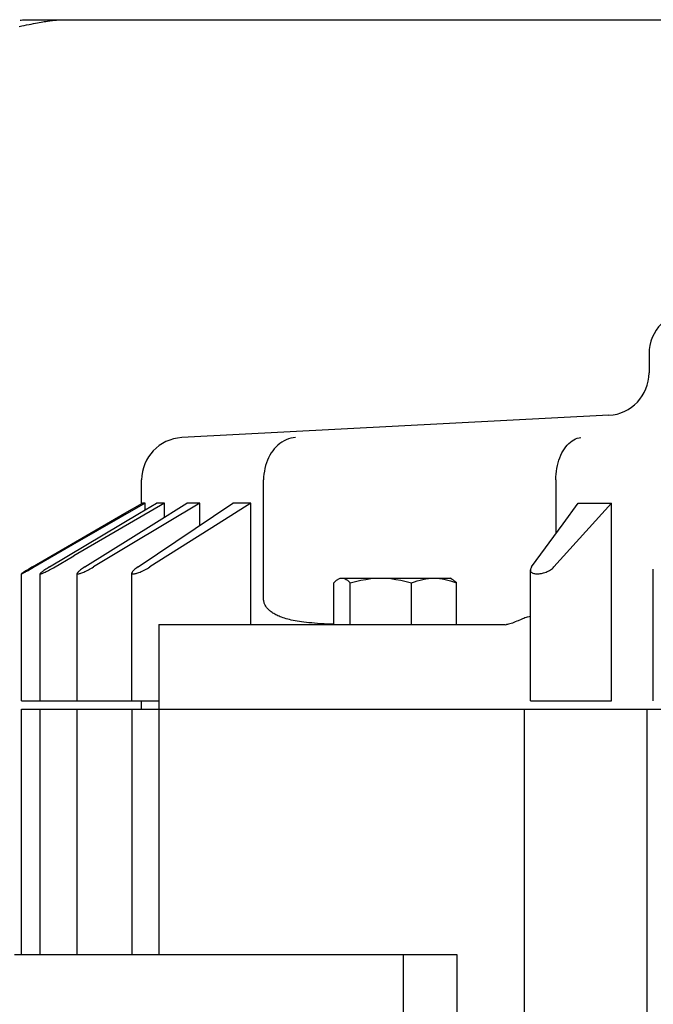
# Model space of a CAD drawing. Extents: x -871 to 1133, y -642 to 545.
# Drawn here: x -115 to -40, y -260 to -144 of the extents above; entities that cross this region are included whole.
import ezdxf

# ---------------------------------------------------------------- set-up
doc = ezdxf.new("R2010")
doc.units = 0
doc.header["$LTSCALE"] = 20
doc.layers.add('DETAIL', color=5, linetype='CONTINUOUS')

msp = doc.modelspace()

# ---------------------------------------------------------------- linework, layer by layer
at = {"layer": 'DETAIL', "color": 5, "linetype": 'CONTINUOUS'}
for p, q in [((-115.38, -143.75), (-115.37, -143.75)), ((-115.37, -143.75), (-115.32, -143.74)), ((-115.32, -143.74), (-115.23, -143.74)), ((-115.23, -143.74), (-115.1, -143.73)), ((-115.1, -143.73), (-114.93, -143.72)), ((-114.93, -143.72), (-114.72, -143.71)), ((-114.72, -143.71), (-114.46, -143.7)), ((-114.6, -144.32), (-114.32, -144.26)), ((-114.46, -143.7), (-114.17, -143.7)), ((-114.32, -144.26), (-114.06, -144.21)), ((-114.17, -143.7), (-65.43, -143.7)), ((-114.06, -144.21), (-113.8, -144.16)), ((-113.8, -144.16), (-113.56, -144.11)), ((-113.56, -144.11), (-113.33, -144.07)), ((-113.33, -144.07), (-113.11, -144.03)), ((-113.11, -144.03), (-112.9, -143.99)), ((-112.9, -143.99), (-112.7, -143.96)), ((-112.7, -143.96), (-112.51, -143.93)), ((-112.51, -143.93), (-112.33, -143.9)), ((-112.33, -143.9), (-112.15, -143.87)), ((-112.15, -143.87), (-111.99, -143.85)), ((-111.99, -143.85), (-111.84, -143.83)), ((-111.84, -143.83), (-111.69, -143.81)), ((-111.69, -143.81), (-111.55, -143.79)), ((-111.55, -143.79), (-111.42, -143.77)), ((-111.42, -143.77), (-111.3, -143.76)), ((-111.3, -143.76), (-111.18, -143.75)), ((-111.18, -143.75), (-111.07, -143.74)), ((-111.07, -143.74), (-110.97, -143.73)), ((-110.97, -143.73), (-110.92, -143.73)), ((-110.92, -143.73), (-110.87, -143.72)), ((-110.87, -143.72), (-110.83, -143.72)), ((-110.83, -143.72), (-110.78, -143.72)), ((-110.78, -143.72), (-110.74, -143.71)), ((-110.74, -143.71), (-110.7, -143.71)), ((-110.7, -143.71), (-110.66, -143.71)), ((-110.66, -143.71), (-110.62, -143.71)), ((-110.62, -143.71), (-110.59, -143.7)), ((-110.59, -143.7), (-110.55, -143.7)), ((-110.55, -143.7), (-110.52, -143.7)), ((-110.52, -143.7), (-110.48, -143.7)), ((-110.48, -143.7), (-110.45, -143.7)), ((-110.45, -143.7), (-110.42, -143.7)), ((-110.42, -143.7), (-110.4, -143.7)), ((-65.43, -143.7), (3.34, -143.7)), ((-115.47, -144.51), (-115.17, -144.44)), ((-115.17, -144.44), (-114.88, -144.38)), ((-114.88, -144.38), (-114.6, -144.32)), ((-41, -183.2), (-41, -185.46)), ((-45.74, -190.45), (-96.26, -193.1)), ((-83.37, -193.18), (-83.64, -193.26)), ((-83.1, -193.13), (-83.37, -193.18)), ((-82.82, -193.1), (-83.1, -193.13)), ((-49.69, -193.26), (-49.48, -193.18)), ((-49.48, -193.18), (-49.27, -193.13)), ((-49.27, -193.13), (-49.06, -193.1)), ((-85.1, -194.19), (-85.31, -194.41)), ((-84.88, -193.98), (-85.1, -194.19)), ((-84.65, -193.79), (-84.88, -193.98)), ((-84.41, -193.63), (-84.65, -193.79)), ((-84.16, -193.48), (-84.41, -193.63)), ((-83.9, -193.36), (-84.16, -193.48)), ((-83.64, -193.26), (-83.9, -193.36)), ((-51, -194.41), (-50.84, -194.19)), ((-50.84, -194.19), (-50.66, -193.98)), ((-50.66, -193.98), (-50.48, -193.79)), ((-50.48, -193.79), (-50.29, -193.63)), ((-50.29, -193.63), (-50.1, -193.48)), ((-50.1, -193.48), (-49.9, -193.36)), ((-49.9, -193.36), (-49.69, -193.26)), ((-86, -195.48), (-86.13, -195.78)), ((-85.85, -195.19), (-86, -195.48)), ((-85.68, -194.91), (-85.85, -195.19)), ((-85.5, -194.66), (-85.68, -194.91)), ((-85.31, -194.41), (-85.5, -194.66)), ((-51.65, -195.78), (-51.55, -195.48)), ((-51.55, -195.48), (-51.43, -195.19)), ((-51.43, -195.19), (-51.3, -194.91)), ((-51.3, -194.91), (-51.15, -194.66)), ((-51.15, -194.66), (-51, -194.41)), ((-86.35, -196.41), (-86.43, -196.73)), ((-86.25, -196.09), (-86.35, -196.41)), ((-86.13, -195.78), (-86.25, -196.09)), ((-51.9, -196.73), (-51.83, -196.41)), ((-51.83, -196.41), (-51.75, -196.09)), ((-51.75, -196.09), (-51.65, -195.78)), ((-86.54, -197.41), (-86.57, -197.75)), ((-86.57, -197.75), (-86.57, -198.09)), ((-86.49, -197.07), (-86.54, -197.41)), ((-86.43, -196.73), (-86.49, -197.07)), ((-52.02, -198.09), (-52.01, -197.75)), ((-52.01, -197.75), (-51.99, -197.41)), ((-51.99, -197.41), (-51.95, -197.07)), ((-51.95, -197.07), (-51.9, -196.73)), ((-101, -200.89), (-101, -198.09)), ((-86.57, -212.2), (-86.57, -198.09)), ((-52.02, -198.09), (-52.02, -204.45)), ((-100.57, -200.83), (-109.19, -205.79)), ((-98.3, -200.83), (-109.03, -207.08)), ((-102.97, -202.04), (-100.89, -200.83)), ((-94.12, -200.83), (-102.37, -205.79)), ((-101.43, -208.39), (-90.21, -200.83)), ((-101.27, -202.04), (-99.24, -200.83)), ((-100.57, -200.83), (-100.89, -200.83)), ((-100.57, -201.63), (-100.57, -200.83)), ((-99.55, -203.27), (-95.65, -200.83)), ((-98.3, -200.83), (-99.24, -200.83)), ((-98.3, -202.49), (-98.3, -200.83)), ((-94.12, -200.83), (-95.65, -200.83)), ((-94.12, -203.46), (-94.12, -200.83)), ((-88.1, -200.83), (-91.95, -203.27)), ((-88.1, -200.83), (-90.21, -200.83)), ((-88.1, -215.2), (-88.1, -200.83)), ((-45.42, -200.83), (-52.24, -208.39)), ((-51.17, -203.27), (-49.39, -200.83)), ((-49.39, -200.83), (-45.42, -200.83)), ((-45.42, -224.2), (-45.42, -200.83)), ((-113.91, -208.39), (-102.97, -202.04)), ((-111.9, -208.39), (-101.27, -202.04)), ((-107.72, -208.39), (-99.55, -203.27)), ((-91.95, -203.27), (-100.03, -208.39)), ((-54.88, -208.39), (-51.17, -203.27)), ((-109.19, -205.79), (-113.86, -208.48)), ((-102.37, -205.79), (-106.69, -208.39)), ((-111.44, -208.48), (-109.03, -207.08)), ((-115.21, -209.19), (-115.22, -209.2)), ((-115.22, -209.2), (-115.22, -209.2)), ((-115.22, -209.2), (-115.22, -209.2)), ((-115.22, -209.2), (-115.2, -209.2)), ((-115.22, -224.2), (-115.22, -209.2)), ((-115.19, -209.17), (-115.21, -209.19)), ((-115.2, -209.2), (-115.18, -209.19)), ((-115.16, -209.15), (-115.19, -209.17)), ((-115.18, -209.19), (-115.14, -209.17)), ((-115.12, -209.12), (-115.16, -209.15)), ((-115.14, -209.17), (-115.09, -209.15)), ((-115.07, -209.08), (-115.12, -209.12)), ((-115.09, -209.15), (-115.03, -209.12)), ((-115, -209.04), (-115.07, -209.08)), ((-115.03, -209.12), (-114.96, -209.08)), ((-114.92, -208.99), (-115, -209.04)), ((-114.96, -209.08), (-114.88, -209.04)), ((-114.83, -208.93), (-114.92, -208.99)), ((-114.88, -209.04), (-114.78, -208.99)), ((-114.61, -208.8), (-114.83, -208.93)), ((-114.78, -208.99), (-114.68, -208.93)), ((-114.68, -208.93), (-114.56, -208.87)), ((-114.35, -208.65), (-114.61, -208.8)), ((-114.56, -208.87), (-114.43, -208.8)), ((-114.43, -208.8), (-114.3, -208.73)), ((-114.21, -208.56), (-114.35, -208.65)), ((-114.3, -208.73), (-114.16, -208.65)), ((-113.91, -208.39), (-114.21, -208.56)), ((-114.16, -208.65), (-113.86, -208.48)), ((-112.99, -209.15), (-113.01, -209.17)), ((-113.01, -209.17), (-113.01, -209.18)), ((-113.01, -224.2), (-113.01, -209.18)), ((-113.01, -209.18), (-113.01, -209.19)), ((-113.01, -209.19), (-113, -209.2)), ((-113, -209.2), (-112.98, -209.2)), ((-112.97, -209.12), (-112.99, -209.15)), ((-112.98, -209.2), (-112.94, -209.2)), ((-112.93, -209.08), (-112.97, -209.12)), ((-112.94, -209.2), (-112.9, -209.19)), ((-112.88, -209.04), (-112.93, -209.08)), ((-112.9, -209.19), (-112.84, -209.17)), ((-112.82, -208.99), (-112.88, -209.04)), ((-112.84, -209.17), (-112.78, -209.15)), ((-112.74, -208.93), (-112.82, -208.99)), ((-112.78, -209.15), (-112.7, -209.12)), ((-112.66, -208.87), (-112.74, -208.93)), ((-112.7, -209.12), (-112.62, -209.08)), ((-112.56, -208.8), (-112.66, -208.87)), ((-112.62, -209.08), (-112.52, -209.04)), ((-112.45, -208.73), (-112.56, -208.8)), ((-112.52, -209.04), (-112.41, -208.99)), ((-112.32, -208.65), (-112.45, -208.73)), ((-112.41, -208.99), (-112.29, -208.93)), ((-112.19, -208.56), (-112.32, -208.65)), ((-112.29, -208.93), (-112.17, -208.87)), ((-112.05, -208.48), (-112.19, -208.56)), ((-112.17, -208.87), (-112.03, -208.8)), ((-111.9, -208.39), (-112.05, -208.48)), ((-112.03, -208.8), (-111.89, -208.73)), ((-111.89, -208.73), (-111.74, -208.65)), ((-111.74, -208.65), (-111.59, -208.56)), ((-111.59, -208.56), (-111.44, -208.48)), ((-108.6, -209.08), (-108.62, -209.12)), ((-108.62, -209.12), (-108.62, -209.15)), ((-108.62, -209.15), (-108.62, -209.17)), ((-108.62, -224.2), (-108.62, -209.15)), ((-108.62, -209.17), (-108.6, -209.19)), ((-108.57, -209.04), (-108.6, -209.08)), ((-108.6, -209.19), (-108.57, -209.2)), ((-108.52, -208.99), (-108.57, -209.04)), ((-108.57, -209.2), (-108.53, -209.2)), ((-108.53, -209.2), (-108.48, -209.2)), ((-108.47, -208.93), (-108.52, -208.99)), ((-108.48, -209.2), (-108.42, -209.19)), ((-108.4, -208.87), (-108.47, -208.93)), ((-108.42, -209.19), (-108.35, -209.17)), ((-108.31, -208.8), (-108.4, -208.87)), ((-108.35, -209.17), (-108.27, -209.15)), ((-108.22, -208.73), (-108.31, -208.8)), ((-108.27, -209.15), (-108.18, -209.12)), ((-108.11, -208.65), (-108.22, -208.73)), ((-108.18, -209.12), (-108.08, -209.08)), ((-107.99, -208.56), (-108.11, -208.65)), ((-108.08, -209.08), (-107.97, -209.04)), ((-107.86, -208.48), (-107.99, -208.56)), ((-107.97, -209.04), (-107.85, -208.99)), ((-107.72, -208.39), (-107.86, -208.48)), ((-107.85, -208.99), (-107.72, -208.93)), ((-107.72, -208.93), (-107.59, -208.87)), ((-107.59, -208.87), (-107.45, -208.8)), ((-107.45, -208.8), (-107.3, -208.73)), ((-107.3, -208.73), (-107.15, -208.65)), ((-107.15, -208.65), (-107, -208.56)), ((-107, -208.56), (-106.84, -208.48)), ((-106.84, -208.48), (-106.69, -208.39)), ((-102.15, -209.08), (-102.16, -209.1)), ((-102.16, -209.1), (-102.15, -209.12)), ((-102.16, -224.2), (-102.16, -209.1)), ((-102.14, -209.04), (-102.15, -209.08)), ((-102.15, -209.12), (-102.14, -209.15)), ((-102.12, -208.99), (-102.14, -209.04)), ((-102.14, -209.15), (-102.12, -209.17)), ((-102.08, -208.93), (-102.12, -208.99)), ((-102.12, -209.17), (-102.08, -209.19)), ((-102.03, -208.87), (-102.08, -208.93)), ((-102.08, -209.19), (-102.04, -209.2)), ((-102.04, -209.2), (-101.98, -209.2)), ((-101.96, -208.8), (-102.03, -208.87)), ((-101.98, -209.2), (-101.91, -209.2)), ((-101.88, -208.73), (-101.96, -208.8)), ((-101.91, -209.2), (-101.84, -209.19)), ((-101.79, -208.65), (-101.88, -208.73)), ((-101.84, -209.19), (-101.75, -209.17)), ((-101.68, -208.56), (-101.79, -208.65)), ((-101.75, -209.17), (-101.66, -209.15)), ((-101.56, -208.48), (-101.68, -208.56)), ((-101.66, -209.15), (-101.55, -209.12)), ((-101.43, -208.39), (-101.56, -208.48)), ((-101.55, -209.12), (-101.44, -209.08)), ((-101.44, -209.08), (-101.32, -209.04)), ((-101.32, -209.04), (-101.19, -208.99)), ((-101.19, -208.99), (-101.06, -208.93)), ((-101.06, -208.93), (-100.92, -208.87)), ((-100.92, -208.87), (-100.77, -208.8)), ((-100.77, -208.8), (-100.62, -208.73)), ((-100.62, -208.73), (-100.47, -208.65)), ((-100.47, -208.65), (-100.32, -208.56)), ((-100.32, -208.56), (-100.17, -208.48)), ((-100.17, -208.48), (-100.03, -208.39)), ((-55.01, -208.65), (-55.02, -208.73)), ((-55.02, -208.73), (-55.02, -208.74)), ((-55.02, -208.74), (-55.02, -208.8)), ((-55.02, -224.2), (-55.02, -208.74)), ((-55.02, -208.8), (-55, -208.87)), ((-54.98, -208.56), (-55.01, -208.65)), ((-55, -208.87), (-54.97, -208.93)), ((-54.94, -208.48), (-54.98, -208.56)), ((-54.97, -208.93), (-54.92, -208.99)), ((-54.88, -208.39), (-54.94, -208.48)), ((-54.92, -208.99), (-54.86, -209.04)), ((-54.86, -209.04), (-54.8, -209.08)), ((-54.8, -209.08), (-54.72, -209.12)), ((-54.72, -209.12), (-54.64, -209.15)), ((-54.64, -209.15), (-54.54, -209.17)), ((-54.54, -209.17), (-54.44, -209.19)), ((-54.44, -209.19), (-54.34, -209.2)), ((-54.34, -209.2), (-54.22, -209.2)), ((-54.22, -209.2), (-54.11, -209.2)), ((-54.11, -209.2), (-53.98, -209.19)), ((-53.98, -209.19), (-53.86, -209.17)), ((-53.86, -209.17), (-53.73, -209.15)), ((-53.73, -209.15), (-53.59, -209.12)), ((-53.59, -209.12), (-53.46, -209.08)), ((-53.46, -209.08), (-53.32, -209.04)), ((-53.32, -209.04), (-53.18, -208.99)), ((-53.18, -208.99), (-53.04, -208.93)), ((-53.04, -208.93), (-52.91, -208.87)), ((-52.91, -208.87), (-52.78, -208.8)), ((-52.78, -208.8), (-52.65, -208.73)), ((-52.65, -208.73), (-52.53, -208.65)), ((-52.53, -208.65), (-52.42, -208.56)), ((-52.42, -208.56), (-52.32, -208.48)), ((-52.32, -208.48), (-52.24, -208.39)), ((-40.49, -224.2), (-40.49, -208.64)), ((-78.28, -210.28), (-78.11, -210.1)), ((-78.28, -215.2), (-78.28, -210.28)), ((-78.11, -210.1), (-77.94, -209.96)), ((-77.94, -209.96), (-77.78, -209.85)), ((-77.78, -209.85), (-77.76, -209.83)), ((-77.76, -209.83), (-77.53, -209.7)), ((-77.76, -209.83), (-77.62, -209.77)), ((-77.62, -209.77), (-77.46, -209.72)), ((-77.53, -209.7), (-64.53, -209.7)), ((-77.46, -209.72), (-77.31, -209.7)), ((-77.31, -209.7), (-77.15, -209.72)), ((-77.15, -209.72), (-76.99, -209.77)), ((-76.99, -209.77), (-76.83, -209.85)), ((-76.83, -209.85), (-76.67, -209.96)), ((-76.67, -209.96), (-76.5, -210.1)), ((-76.5, -210.1), (-76.34, -210.28)), ((-76.34, -210.28), (-75.7, -210.1)), ((-76.34, -215.2), (-76.34, -210.28)), ((-75.7, -210.1), (-75.09, -209.96)), ((-75.09, -209.96), (-74.49, -209.85)), ((-74.49, -209.85), (-73.89, -209.77)), ((-73.89, -209.77), (-73.3, -209.72)), ((-73.3, -209.72), (-72.71, -209.7)), ((-72.71, -209.7), (-72.12, -209.72)), ((-72.12, -209.72), (-71.53, -209.77)), ((-71.53, -209.77), (-70.93, -209.85)), ((-70.93, -209.85), (-70.33, -209.96)), ((-70.33, -209.96), (-69.72, -210.1)), ((-69.72, -210.1), (-69.09, -210.28)), ((-69.09, -210.28), (-68.74, -210.15)), ((-69.09, -215.2), (-69.09, -210.28)), ((-68.74, -210.15), (-68.4, -210.03)), ((-68.4, -210.03), (-68.07, -209.93)), ((-68.07, -209.93), (-67.74, -209.85)), ((-67.74, -209.85), (-67.41, -209.78)), ((-67.41, -209.78), (-67.09, -209.74)), ((-67.09, -209.74), (-66.76, -209.71)), ((-66.76, -209.71), (-66.43, -209.7)), ((-66.43, -209.7), (-66.1, -209.71)), ((-66.1, -209.71), (-65.78, -209.74)), ((-65.78, -209.74), (-65.45, -209.78)), ((-65.45, -209.78), (-65.12, -209.85)), ((-65.12, -209.85), (-64.79, -209.93)), ((-64.79, -209.93), (-64.46, -210.03)), ((-64.3, -209.83), (-64.53, -209.7)), ((-64.46, -210.03), (-64.12, -210.15)), ((-64.27, -209.85), (-64.3, -209.83)), ((-64.11, -209.96), (-64.27, -209.85)), ((-64.12, -210.15), (-63.78, -210.28)), ((-63.95, -210.1), (-64.11, -209.96)), ((-63.78, -210.28), (-63.95, -210.1)), ((-63.78, -215.2), (-63.78, -210.28)), ((-86.57, -212.29), (-86.57, -212.2)), ((-86.56, -212.38), (-86.57, -212.29)), ((-86.55, -212.47), (-86.56, -212.38)), ((-86.53, -212.56), (-86.55, -212.47)), ((-86.5, -212.65), (-86.53, -212.56)), ((-86.47, -212.75), (-86.5, -212.65)), ((-86.43, -212.84), (-86.47, -212.75)), ((-86.38, -212.92), (-86.43, -212.84)), ((-86.33, -213.01), (-86.38, -212.92)), ((-86.28, -213.09), (-86.33, -213.01)), ((-86.22, -213.17), (-86.28, -213.09)), ((-86.16, -213.26), (-86.22, -213.17)), ((-86.09, -213.33), (-86.16, -213.26)), ((-86.01, -213.41), (-86.09, -213.33)), ((-85.93, -213.49), (-86.01, -213.41)), ((-85.85, -213.56), (-85.93, -213.49)), ((-85.76, -213.63), (-85.85, -213.56)), ((-85.67, -213.7), (-85.76, -213.63)), ((-85.58, -213.77), (-85.67, -213.7)), ((-85.48, -213.84), (-85.58, -213.77)), ((-85.37, -213.9), (-85.48, -213.84)), ((-85.26, -213.96), (-85.37, -213.9)), ((-85.14, -214.03), (-85.26, -213.96)), ((-85.02, -214.09), (-85.14, -214.03)), ((-84.89, -214.15), (-85.02, -214.09)), ((-98.96, -215.2), (-98.96, -254.2)), ((-98.96, -215.2), (-58.04, -215.2)), ((-84.75, -214.21), (-84.89, -214.15)), ((-84.6, -214.27), (-84.75, -214.21)), ((-84.45, -214.33), (-84.6, -214.27)), ((-84.28, -214.39), (-84.45, -214.33)), ((-84.11, -214.45), (-84.28, -214.39)), ((-83.92, -214.5), (-84.11, -214.45)), ((-83.73, -214.56), (-83.92, -214.5)), ((-83.52, -214.61), (-83.73, -214.56)), ((-83.31, -214.66), (-83.52, -214.61)), ((-83.08, -214.71), (-83.31, -214.66)), ((-82.84, -214.76), (-83.08, -214.71)), ((-82.6, -214.8), (-82.84, -214.76)), ((-82.35, -214.84), (-82.6, -214.8)), ((-82.08, -214.88), (-82.35, -214.84)), ((-81.81, -214.92), (-82.08, -214.88)), ((-81.52, -214.95), (-81.81, -214.92)), ((-81.21, -214.98), (-81.52, -214.95)), ((-80.89, -215.01), (-81.21, -214.98)), ((-80.56, -215.04), (-80.89, -215.01)), ((-80.2, -215.07), (-80.56, -215.04)), ((-79.82, -215.09), (-80.2, -215.07)), ((-79.42, -215.11), (-79.82, -215.09)), ((-78.99, -215.13), (-79.42, -215.11)), ((-78.53, -215.15), (-78.99, -215.13)), ((-78.28, -215.15), (-78.53, -215.15)), ((-57.74, -215.17), (-57.86, -215.19)), ((-57.61, -215.15), (-57.74, -215.17)), ((-57.47, -215.11), (-57.61, -215.15)), ((-57.32, -215.07), (-57.47, -215.11)), ((-57.16, -215.02), (-57.32, -215.07)), ((-56.99, -214.96), (-57.16, -215.02)), ((-56.81, -214.89), (-56.99, -214.96)), ((-56.63, -214.81), (-56.81, -214.89)), ((-56.46, -214.74), (-56.63, -214.81)), ((-56.12, -214.59), (-56.46, -214.74)), ((-55.96, -214.52), (-56.12, -214.59)), ((-55.81, -214.46), (-55.96, -214.52)), ((-55.67, -214.41), (-55.81, -214.46)), ((-55.54, -214.37), (-55.67, -214.41)), ((-55.41, -214.34), (-55.54, -214.37)), ((-55.18, -214.28), (-55.41, -214.34)), ((-55.02, -214.23), (-55.18, -214.28)), ((-115.22, -224.2), (-98.96, -224.2)), ((-101, -225.2), (-101, -224.2)), ((-55.02, -224.2), (-45.42, -224.2)), ((-115.22, -225.2), (65.12, -225.2)), ((-115.22, -254.2), (-115.22, -225.2)), ((-113, -254.2), (-113, -225.2)), ((-108.61, -254.2), (-108.61, -225.2)), ((-102.13, -254.2), (-102.13, -225.2)), ((-55.74, -403.2), (-55.74, -225.2)), ((-41.23, -403.2), (-41.23, -225.2)), ((-116.03, -254.2), (-63.71, -254.2)), ((-70.07, -254.2), (-70.07, -374.2)), ((-63.71, -254.2), (-63.71, -374.2))]:
    msp.add_line(p, q, dxfattribs=at)
for centre, radius, start, end in [((-36, -183.2), 5, 90, 180), ((-46, -185.46), 5, 273, 0), ((-96, -198.09), 5, 93, 180), ((-57.97, -214.92), 0.293, 255.8553, 290.231)]:
    msp.add_arc(centre, radius, start, end, dxfattribs=at)

doc.saveas('drawing.dxf')
